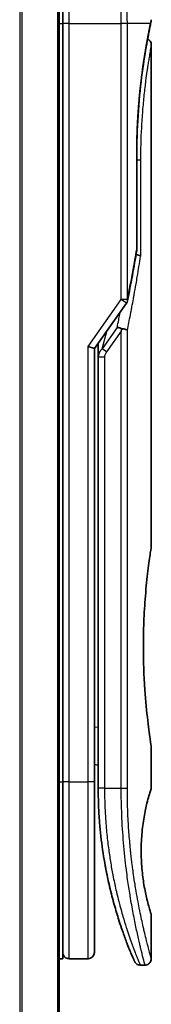
# Model space of a CAD drawing. Units: millimetres. Extents: x 72 to 8334, y 40 to 1726.
# Drawn here: x 2467 to 2478, y 682 to 760 of the extents above; entities that cross this region are included whole.
import ezdxf

# ---------------------------------------------------------------- set-up
doc = ezdxf.new("R2010")
doc.units = ezdxf.units.MM
doc.header["$LTSCALE"] = 5
doc.layers.add('Visible (ISO)', color=7, linetype='Continuous', lineweight=35)
doc.layers.add('Visible Narrow (ISO)', color=7, linetype='Continuous', lineweight=25)

msp = doc.modelspace()

# ---------------------------------------------------------------- linework, layer by layer
at = {"layer": 'Visible (ISO)'}
for p, q in [((2470.3687, 630.045), (2470.3687, 830.045)), ((2470.6687, 760.045), (2470.6687, 774.045)), ((2470.6687, 760.045), (2470.6687, 700.045)), ((2477.5972, 759.943), (2477.5972, 759.9429)), ((2477.6687, 758.3445), (2477.6687, 718.645)), ((2476.5269, 749.745), (2476.5269, 742.1686)), ((2473.1687, 734.3292), (2475.7005, 737.9097)), ((2472.6687, 734.4881), (2473.1687, 734.3292)), ((2473.1687, 700.045), (2473.1687, 734.3292)), ((2473.4687, 734.5134), (2473.4687, 734.5134)), ((2473.4687, 733.6432), (2473.4687, 734.5134)), ((2473.4687, 733.6432), (2473.4687, 699.545)), ((2477.6687, 702.845), (2477.6687, 699.5451)), ((2473.1687, 701.4099), (2473.4687, 701.3677)), ((2470.6687, 686.045), (2470.6687, 700.045)), ((2473.1687, 686.545), (2473.1687, 700.045)), ((2477.6687, 689.5449), (2477.6687, 686.045)), ((2470.3687, 686.045), (2470.6687, 686.045)), ((2471.1687, 686.045), (2472.6687, 686.045)), ((2476.794, 685.545), (2477.1687, 685.545))]:
    msp.add_line(p, q, dxfattribs=at)
for centre, start, end in [((2476.0269, 742.1686), 350.528176, 359.999959), ((2475.2923, 738.1984), 324.73561, 348.56199), ((2471.1687, 686.545), 179.999071, 270), ((2472.6687, 686.545), 270, 0)]:
    msp.add_arc(centre, 0.5, start, end, dxfattribs=at)
for centre, major_axis, ratio, start_param, end_param in [((2477.1077, 760.045), (0.4895, -0.102), 0.9715092, 0.0000233, 0.0000575), ((2475.2914, 735.6989), (1.641, 5.1629), 0.0001743, 4.7123421, 4.7493973)]:
    msp.add_ellipse(centre, major_axis=major_axis, ratio=ratio, start_param=start_param, end_param=end_param, dxfattribs=at)
for points, knots in [([(2477.6674, 760.3382), (2477.6676, 760.3115), (2477.6657, 760.2848), (2477.6607, 760.2519), (2477.6596, 760.2453), (2477.6581, 760.2376), (2477.6579, 760.2363), (2477.6575, 760.2347), (2477.6574, 760.2342), (2477.6573, 760.2336), (2477.6573, 760.2334), (2477.6572, 760.2332), (2477.6572, 760.2332), (2477.6572, 760.2331), (2477.6572, 760.2331), (2477.6572, 760.2329), (2477.6572, 760.2329), (2477.6572, 760.2328), (2477.6572, 760.2329), (2477.6572, 760.2329), (2477.6572, 760.2329), (2477.6572, 760.2328), (2477.6571, 760.2327), (2477.657, 760.2322), (2477.6569, 760.2314), (2477.6559, 760.2269), (2477.6545, 760.22), (2477.646, 760.1785), (2477.6331, 760.1156), (2477.6087, 759.998), (2477.6032, 759.9716), (2477.5972, 759.943)], [0, 0, 0, 0, 0.0079935, 0.0079935, 0.00998537, 0.00998537, 0.01035877, 0.01035877, 0.0104988, 0.0104988, 0.01054861, 0.01054861, 0.01056107, 0.01056107, 0.01057361, 0.01057361, 0.0106154, 0.0106154, 0.01141326, 0.01141326, 0.0131439, 0.0131439, 0.01833584, 0.01833584, 0.03391203, 0.03391203, 0.08065122, 0.08065122, 0.22116389, 0.22116389, 0.25789943, 0.25789943, 0.25789943, 0.25789943]), ([(2477.5972, 759.9429), (2477.543, 759.6826), (2477.4521, 759.2389), (2477.2374, 758.0615), (2477.1122, 757.3173), (2476.8752, 755.6059), (2476.7615, 754.614), (2476.5964, 752.5297), (2476.5429, 751.412), (2476.528, 750.1141), (2476.5269, 749.9295), (2476.5269, 749.745)], [0, 0, 0, 0, 0.3398559, 0.3398559, 0.6754746, 0.6754746, 1.0149177, 1.0149177, 1.3495217, 1.3495217, 1.4048765, 1.4048765, 1.4048765, 1.4048765]), ([(2477.6572, 760.2329), (2477.6572, 760.2329), (2477.6572, 760.2329), (2477.6572, 760.2329), (2477.6572, 760.2328), (2477.6571, 760.2327), (2477.6571, 760.2326), (2477.6569, 760.2316), (2477.6566, 760.2301), (2477.6548, 760.2213), (2477.6521, 760.2082), (2477.6386, 760.1423), (2477.6216, 760.0599), (2477.5972, 759.943)], [0.06773893, 0.06773893, 0.06773893, 0.06773893, 0.06845884, 0.06845884, 0.07084918, 0.07084918, 0.07802025, 0.07802025, 0.09953449, 0.09953449, 0.16410531, 0.16410531, 0.31453387, 0.31453387, 0.31453387, 0.31453387]), ([(2477.3726, 758.8015), (2477.4067, 758.7863), (2477.4393, 758.7671), (2477.5115, 758.7129), (2477.5493, 758.6737), (2477.6098, 758.5864), (2477.6333, 758.5373), (2477.6618, 758.4405), (2477.6688, 758.3923), (2477.6687, 758.3445)], [0.020912187, 0.020912187, 0.020912187, 0.020912187, 0.032071331, 0.032071331, 0.048003428, 0.048003428, 0.063935241, 0.063935241, 0.078262518, 0.078262518, 0.078262518, 0.078262518]), ([(2476.4649, 741.7591), (2476.4768, 741.7577), (2476.4885, 741.7561), (2476.5564, 741.746), (2476.6079, 741.7343), (2476.6996, 741.7052), (2476.7382, 741.6878), (2476.7897, 741.6543), (2476.806, 741.6387), (2476.8155, 741.6228), (2476.8157, 741.6225), (2476.8159, 741.6221)], [0.014344377, 0.014344377, 0.014344377, 0.014344377, 0.018080043, 0.018080043, 0.036295896, 0.036295896, 0.055519199, 0.055519199, 0.070877664, 0.070877664, 0.071213014, 0.071213014, 0.071213014, 0.071213014]), ([(2474.9708, 735.9937), (2474.9714, 735.9937), (2474.9721, 735.9937), (2474.9936, 735.9935), (2475.0169, 735.9915), (2475.0702, 735.9836), (2475.1005, 735.9773), (2475.1662, 735.9603), (2475.2015, 735.9494), (2475.2756, 735.9229), (2475.3143, 735.9073), (2475.353, 735.8896)], [-0.000339325, -0.000339325, -0.000339325, -0.000339325, 0, 0, 0.010801193, 0.010801193, 0.022723533, 0.022723533, 0.035112537, 0.035112537, 0.047974053, 0.047974053, 0.047974053, 0.047974053]), ([(2475.353, 735.8896), (2475.405, 735.8855), (2475.4554, 735.8787), (2475.5489, 735.8608), (2475.5915, 735.8498), (2475.6607, 735.827), (2475.6885, 735.8157), (2475.7329, 735.7928), (2475.7502, 735.7814), (2475.7669, 735.7667), (2475.7703, 735.7634), (2475.7733, 735.7601)], [0.000001, 0.000001, 0.000001, 0.000001, 0.015758643, 0.015758643, 0.031372002, 0.031372002, 0.044623373, 0.044623373, 0.056759808, 0.056759808, 0.060218781, 0.060218781, 0.060218781, 0.060218781]), ([(2477.6687, 702.845), (2477.6687, 702.845), (2477.6349, 703.0505), (2477.5183, 703.8461), (2477.4373, 704.427), (2477.2731, 705.8856), (2477.1921, 706.7496), (2477.1013, 708.2252), (2477.0761, 708.7715), (2477.0497, 709.6953), (2477.0432, 710.0641), (2477.0387, 710.7714), (2477.0401, 711.1087), (2477.0507, 711.8601), (2477.0618, 712.2719), (2477.1058, 713.397), (2477.1487, 714.0877), (2477.2607, 715.4795), (2477.3319, 716.1527), (2477.4736, 717.3303), (2477.5421, 717.8106), (2477.6407, 718.4735), (2477.6687, 718.645), (2477.6687, 718.645)], [4.9837927, 4.9837927, 4.9837927, 4.9837927, 5.2960317, 5.2960317, 5.6072024, 5.6072024, 5.9171523, 5.9171523, 6.0877846, 6.0877846, 6.1989947, 6.1989947, 6.3001484, 6.3001484, 6.4253411, 6.4253411, 6.6485095, 6.6485095, 6.9101035, 6.9101035, 7.1904312, 7.1904312, 7.4757893, 7.4757893, 7.4757893, 7.4757893]), ([(2473.1687, 701.2712), (2473.1688, 701.1726), (2473.1688, 701.075), (2473.1687, 700.8305), (2473.1687, 700.6861), (2473.1687, 700.4438), (2473.1687, 700.3404), (2473.1687, 700.2549)], [0.01928738, 0.01928738, 0.01928738, 0.01928738, 0.0489388, 0.0489388, 0.09675736, 0.09675736, 0.14005364, 0.14005364, 0.14005364, 0.14005364]), ([(2473.4687, 699.545), (2473.4688, 698.9572), (2473.484, 698.3739), (2473.5136, 697.7958), (2473.5176, 697.7169), (2473.5219, 697.6381), (2473.5265, 697.5594), (2473.5275, 697.5424), (2473.5285, 697.5255), (2473.5295, 697.5086)], [0, 0, 0, 0, 2.3015628, 2.3015628, 2.3015628, 2.6156868, 2.6156868, 2.6156868, 2.6832503, 2.6832503, 2.6832503, 2.6832503]), ([(2477.6687, 689.5449), (2477.6666, 689.5444), (2477.6361, 689.6414), (2477.5163, 690.0309), (2477.4251, 690.3354), (2477.2458, 691.0749), (2477.1625, 691.4549), (2477.0246, 692.2846), (2476.9669, 692.7098), (2476.9063, 693.4238), (2476.8907, 693.6684), (2476.8753, 694.0649), (2476.8716, 694.2099), (2476.8684, 694.4786), (2476.8684, 694.6014), (2476.8713, 694.8689), (2476.8749, 695.0123), (2476.89, 695.4092), (2476.9054, 695.6539), (2476.9654, 696.3681), (2477.026, 696.824), (2477.1735, 697.6888), (2477.2542, 698.0517), (2477.4372, 698.8019), (2477.5396, 699.138), (2477.6458, 699.4768), (2477.6684, 699.5452), (2477.6686, 699.5451)], [2.5862808, 2.5862808, 2.5862808, 2.5862808, 2.9406417, 2.9406417, 3.3005311, 3.3005311, 3.5532101, 3.5532101, 3.7536831, 3.7536831, 3.8519583, 3.8519583, 3.9081039, 3.9081039, 3.9557805, 3.9557805, 4.0128467, 4.0128467, 4.1165624, 4.1165624, 4.3320123, 4.3320123, 4.5644123, 4.5644123, 4.9324806, 4.9324806, 5.1903818, 5.1903818, 5.1903818, 5.1903818]), ([(2474.172, 692.6485), (2473.9081, 693.9291), (2473.6944, 695.3584), (2473.5591, 697.0516), (2473.5431, 697.2796), (2473.5295, 697.5086)], [0, 0, 0, 0, 0.44999692, 0.44999692, 0.519552, 0.519552, 0.519552, 0.519552]), ([(2474.172, 692.6485), (2474.212, 692.4546), (2474.2526, 692.266), (2474.2941, 692.0805), (2474.3352, 691.8968), (2474.3773, 691.7159), (2474.4199, 691.5394), (2474.4345, 691.4785), (2474.4493, 691.4182), (2474.464, 691.3585), (2474.5233, 691.1183), (2474.5837, 690.8847), (2474.6452, 690.6566), (2474.6545, 690.6218), (2474.6641, 690.5866), (2474.6737, 690.5512), (2474.6788, 690.5327), (2474.6838, 690.5142), (2474.6889, 690.4958)], [9.7564401, 9.7564401, 9.7564401, 9.7564401, 10.7242122, 10.7242122, 10.7242122, 11.6824483, 11.6824483, 11.6824483, 12.0128212, 12.0128212, 12.0128212, 13.3416167, 13.3416167, 13.3416167, 13.5437965, 13.5437965, 13.5437965, 13.6492406, 13.6492406, 13.6492406, 13.6492406]), ([(2475.0547, 689.2562), (2475.0737, 689.196), (2475.0924, 689.1373), (2475.1117, 689.0775), (2475.1473, 688.9669), (2475.1824, 688.8598), (2475.217, 688.7559), (2475.2433, 688.6766), (2475.2694, 688.5992), (2475.2952, 688.5235), (2475.356, 688.3453), (2475.4165, 688.1725), (2475.4758, 688.0072), (2475.5027, 687.9321), (2475.5294, 687.8585), (2475.5558, 687.7866), (2475.6106, 687.637), (2475.6638, 687.4951), (2475.7149, 687.3613), (2475.7905, 687.1634), (2475.8613, 686.9832), (2475.926, 686.8219), (2475.9906, 686.661), (2476.049, 686.519), (2476.1, 686.3967), (2476.1026, 686.3904), (2476.1052, 686.3841), (2476.1078, 686.378), (2476.1553, 686.2642), (2476.1962, 686.168), (2476.2295, 686.0902), (2476.2488, 686.0451), (2476.2656, 686.0062), (2476.2798, 685.9735), (2476.2914, 685.9466), (2476.3013, 685.9239), (2476.3093, 685.9054), (2476.3185, 685.8843), (2476.3254, 685.8686), (2476.3298, 685.8585)], [16.1614559, 16.1614559, 16.1614559, 16.1614559, 16.5686127, 16.5686127, 16.5686127, 17.3209173, 17.3209173, 17.3209173, 17.8949077, 17.8949077, 17.8949077, 19.2458099, 19.2458099, 19.2458099, 19.859822, 19.859822, 19.859822, 21.1378024, 21.1378024, 21.1378024, 23.02839, 23.02839, 23.02839, 24.9142569, 24.9142569, 24.9142569, 25.0111585, 25.0111585, 25.0111585, 26.7957686, 26.7957686, 26.7957686, 27.82808, 27.82808, 27.82808, 28.6746699, 28.6746699, 28.6746699, 29.642768, 29.642768, 29.642768, 29.642768]), ([(2475.2819, 688.5626), (2475.2819, 688.5626), (2475.2819, 688.5627), (2475.2819, 688.5628), (2475.2818, 688.563), (2475.2814, 688.5641), (2475.2809, 688.5656), (2475.2779, 688.5744), (2475.2735, 688.5874), (2475.2473, 688.6649), (2475.208, 688.7812), (2475.1245, 689.0375), (2475.0914, 689.1402), (2475.0547, 689.2562)], [0.2125696, 0.2125696, 0.2125696, 0.2125696, 0.21492739, 0.21492739, 0.22211975, 0.22211975, 0.24369778, 0.24369778, 0.30845982, 0.30845982, 0.5034682, 0.5034682, 0.60582946, 0.60582946, 0.60582946, 0.60582946]), ([(2475.2822, 688.5619), (2475.2821, 688.562), (2475.2821, 688.5621), (2475.2821, 688.5622), (2475.282, 688.5622), (2475.282, 688.5624), (2475.282, 688.5624), (2475.2819, 688.5626), (2475.2819, 688.5626), (2475.2817, 688.5633), (2475.2807, 688.5663), (2475.2706, 688.5961), (2475.2462, 688.6678), (2475.2079, 688.783)], [0, 0, 0, 0, 0.0000691, 0.0000691, 0.00013739, 0.00013739, 0.00041029, 0.00041029, 0.00238041, 0.00238041, 0.04441727, 0.04441727, 0.21955731, 0.21955731, 0.21955731, 0.21955731]), ([(2476.794, 685.545), (2476.74, 685.545), (2476.6854, 685.554), (2476.584, 685.5882), (2476.5358, 685.6135), (2476.4509, 685.6774), (2476.4132, 685.7166), (2476.368, 685.7819), (2476.3547, 685.8048), (2476.3419, 685.8313), (2476.3406, 685.8342), (2476.3388, 685.838), (2476.3383, 685.8391), (2476.3378, 685.8403), (2476.3377, 685.8406), (2476.3374, 685.8411), (2476.3373, 685.8414), (2476.3371, 685.8418), (2476.337, 685.842), (2476.3368, 685.8425), (2476.3367, 685.8427), (2476.3364, 685.8435), (2476.3364, 685.8435), (2476.3363, 685.8437), (2476.3362, 685.8438), (2476.3362, 685.844), (2476.3361, 685.844), (2476.336, 685.8443), (2476.3359, 685.8446), (2476.3353, 685.846), (2476.3344, 685.8479), (2476.3323, 685.8528), (2476.3312, 685.8554), (2476.3298, 685.8585)], [0, 0, 0, 0, 0.01618482, 0.01618482, 0.03210756, 0.03210756, 0.0480397, 0.0480397, 0.05592845, 0.05592845, 0.05687185, 0.05687185, 0.05721262, 0.05721262, 0.05731276, 0.05731276, 0.0574133, 0.0574133, 0.05751396, 0.05751396, 0.05771661, 0.05771661, 0.05852392, 0.05852392, 0.05951468, 0.05951468, 0.06248664, 0.06248664, 0.07140234, 0.07140234, 0.09815088, 0.09815088, 0.11817694, 0.11817694, 0.11817694, 0.11817694]), ([(2477.6687, 686.045), (2477.6687, 685.9912), (2477.6598, 685.9367), (2477.6257, 685.8353), (2477.6004, 685.7872), (2477.5366, 685.7023), (2477.4974, 685.6645), (2477.4101, 685.6039), (2477.361, 685.5804), (2477.2644, 685.5519), (2477.2163, 685.545), (2477.1687, 685.545)], [0, 0, 0, 0, 0.016147224, 0.016147224, 0.032071324, 0.032071324, 0.048003419, 0.048003419, 0.06393523, 0.06393523, 0.078214836, 0.078214836, 0.078214836, 0.078214836])]:
    msp.add_open_spline(points, degree=3, knots=knots, dxfattribs=at)
for points in [[(2477.5972, 759.943), (2477.5478, 759.7059), (2477.4682, 759.3171), (2477.3726, 758.8015)], [(2476.52, 742.0863), (2476.3005, 740.7704), (2476.0537, 739.4403), (2475.7823, 738.0992)], [(2473.4687, 734.5134), (2473.4687, 734.5951), (2473.4698, 734.6765), (2473.4716, 734.7575)], [(2474.5303, 691.0944), (2474.3525, 691.791), (2474.1686, 692.6057), (2474.0083, 693.4968)], [(2475.0547, 689.2562), (2474.9327, 689.6425), (2474.8094, 690.0572), (2474.6889, 690.4958)]]:
    msp.add_open_spline(points, degree=3, dxfattribs=at)
at = {"layer": 'Visible Narrow (ISO)'}
for p, q in [((2467.2601, 830.045), (2467.2601, 630.045)), ((2467.4522, 630.045), (2467.4522, 830.045)), ((2470.2608, 830.045), (2470.2608, 630.045)), ((2471.1687, 760.045), (2471.1687, 774.045)), ((2470.3687, 760.045), (2470.6687, 760.045)), ((2471.1687, 760.045), (2470.6687, 760.045)), ((2471.1687, 700.045), (2471.1687, 760.045)), ((2471.1687, 760.045), (2475.2923, 760.045)), ((2475.2923, 738.1984), (2475.2923, 760.045)), ((2475.7733, 760.045), (2475.2923, 760.045)), ((2475.7733, 738.1984), (2475.7733, 760.045)), ((2477.6071, 760.045), (2475.7733, 760.045)), ((2476.5154, 742.1686), (2476.5154, 749.745)), ((2476.5269, 749.745), (2476.5154, 749.745)), ((2476.5269, 749.245), (2476.8159, 749.245)), ((2476.8159, 749.245), (2476.8159, 741.6221)), ((2476.5269, 742.1686), (2476.5154, 742.1686)), ((2472.6687, 734.4881), (2475.2923, 738.1984)), ((2475.7005, 737.9097), (2475.2923, 738.1984)), ((2474.9708, 735.9937), (2473.7798, 734.3094)), ((2473.7798, 734.3094), (2474.1912, 735.7752)), ((2475.2923, 735.6984), (2474.1333, 734.0594)), ((2475.2923, 699.545), (2475.2923, 735.6984)), ((2475.7733, 699.545), (2475.7733, 735.7601)), ((2472.6687, 700.045), (2472.6687, 734.4881)), ((2474.1333, 734.0594), (2473.7798, 734.3094)), ((2473.9687, 733.6432), (2473.9687, 699.545)), ((2473.1687, 704.4026), (2473.4687, 704.3604)), ((2470.3687, 700.045), (2470.6687, 700.045)), ((2471.1687, 700.045), (2470.6687, 700.045)), ((2471.1687, 686.045), (2471.1687, 700.045)), ((2471.1687, 700.045), (2472.6687, 700.045)), ((2472.6687, 686.045), (2472.6687, 700.045)), ((2473.1687, 700.045), (2472.6687, 700.045)), ((2473.9687, 699.545), (2473.4687, 699.545)), ((2473.9687, 699.545), (2475.2923, 699.545)), ((2475.2923, 699.545), (2475.7733, 699.545))]:
    msp.add_line(p, q, dxfattribs=at)
for centre, major_axis, ratio, start_param, end_param in [((2477.1077, 760.045), (0.4895, -0.102), 0.9715092, 6.2755115, 6.2832086), ((2476.0269, 742.1686), (0.4932, -0.0823), 0.6018592, 6.2831847, 6.5535969), ((2475.2923, 738.1984), (0.5, 0), 0.0000347, 0.2762254, 1.5707963), ((2475.2923, 738.1984), (0.4901, -0.0992), 0.5732922, 0, 0.3393598), ((2475.6855, 734.3398), (-1.6839, -0.8431), 0.3963309, 5.645864, 6.0867192), ((2473.9687, 733.6432), (-0.5, 0), 0.000018, 4.7123852, 6.2831852), ((2473.9696, 699.3047), (-0.5, -0.0043), 0.3218477, 6.2738601, 6.282703)]:
    msp.add_ellipse(centre, major_axis=major_axis, ratio=ratio, start_param=start_param, end_param=end_param, dxfattribs=at)
for points, degree, knots in [([(2475.2923, 760.045), (2475.2923, 760.1326), (2475.2921, 760.2301), (2475.2918, 760.3337), (2475.2915, 760.4402), (2475.291, 760.5532), (2475.2903, 760.6685), (2475.2901, 760.6928), (2475.2899, 760.7171), (2475.2897, 760.7416), (2475.289, 760.8417), (2475.2881, 760.9459), (2475.2869, 761.0537), (2475.2854, 761.1939), (2475.2835, 761.3403), (2475.2811, 761.4921), (2475.2785, 761.6507), (2475.2755, 761.8153), (2475.2718, 761.9848), (2475.268, 762.1623), (2475.2635, 762.3452), (2475.2582, 762.5325), (2475.2527, 762.729), (2475.2463, 762.9304), (2475.2391, 763.1352), (2475.2315, 763.3511), (2475.223, 763.5708), (2475.2135, 763.793), (2475.2102, 763.8692), (2475.2068, 763.9456), (2475.2033, 764.0223), (2475.1961, 764.1824), (2475.1883, 764.3439), (2475.18, 764.5063), (2475.1669, 764.7614), (2475.1526, 765.019), (2475.137, 765.2776), (2475.1203, 765.5538), (2475.1021, 765.8313), (2475.0825, 766.1084), (2475.0615, 766.4062), (2475.0389, 766.7035), (2475.0151, 766.9983), (2474.9892, 767.3175), (2474.9619, 767.6337), (2474.9334, 767.9443), (2474.9089, 768.2116), (2474.8836, 768.4747), (2474.8577, 768.7321), (2474.8507, 768.8014), (2474.8437, 768.8704), (2474.8366, 768.9391), (2474.8002, 769.2924), (2474.7625, 769.6368), (2474.7242, 769.9682), (2474.7085, 770.1038), (2474.6927, 770.2373), (2474.6769, 770.3684), (2474.6503, 770.5893), (2474.6238, 770.8024), (2474.5976, 771.0067), (2474.5629, 771.2772), (2474.5289, 771.5324), (2474.4962, 771.7705), (2474.4848, 771.8531), (2474.4735, 771.9348), (2474.4623, 772.0149), (2474.4295, 772.2491), (2474.3977, 772.4688), (2474.3691, 772.6623), (2474.3557, 772.7528), (2474.3428, 772.8391), (2474.3304, 772.9213), (2474.3248, 772.9582), (2474.3193, 772.9944), (2474.3139, 773.0296), (2474.298, 773.1338), (2474.2798, 773.2518), (2474.2661, 773.3397), (2474.2502, 773.4417), (2474.2358, 773.5333), (2474.2231, 773.6136), (2474.218, 773.6452), (2474.2133, 773.6751), (2474.2088, 773.7032), (2474.1929, 773.8029), (2474.1802, 773.8811), (2474.1709, 773.9374), (2474.1678, 773.9561), (2474.1651, 773.9723), (2474.1628, 773.9861), (2474.1622, 773.9896), (2474.1617, 773.993), (2474.1611, 773.9962), (2474.1557, 774.0287), (2474.1529, 774.045), (2474.1529, 774.045)], 3, [0, 0, 0, 0, 0.7861213, 0.7861213, 0.7861213, 1.5951343, 1.5951343, 1.5951343, 1.7653073, 1.7653073, 1.7653073, 2.463506, 2.463506, 2.463506, 3.371515, 3.371515, 3.371515, 4.320555, 4.320555, 4.320555, 5.3137721, 5.3137721, 5.3137721, 6.355945, 6.355945, 6.355945, 7.4538884, 7.4538884, 7.4538884, 7.8304627, 7.8304627, 7.8304627, 8.6166067, 8.6166067, 8.6166067, 9.8511348, 9.8511348, 9.8511348, 11.1693368, 11.1693368, 11.1693368, 12.5863009, 12.5863009, 12.5863009, 14.1207812, 14.1207812, 14.1207812, 15.4411658, 15.4411658, 15.4411658, 15.7967722, 15.7967722, 15.7967722, 17.6262503, 17.6262503, 17.6262503, 18.3750113, 18.3750113, 18.3750113, 19.6374124, 19.6374124, 19.6374124, 21.3088568, 21.3088568, 21.3088568, 21.8889168, 21.8889168, 21.8889168, 23.5847535, 23.5847535, 23.5847535, 24.3774872, 24.3774872, 24.3774872, 24.7343519, 24.7343519, 24.7343519, 25.7885983, 25.7885983, 25.7885983, 27.0116386, 27.0116386, 27.0116386, 27.4929176, 27.4929176, 27.4929176, 29.1978978, 29.1978978, 29.1978978, 29.7636789, 29.7636789, 29.7636789, 29.9069461, 29.9069461, 29.9069461, 31.3635721, 31.3635721, 31.3635721, 31.3635721]), ([(2475.7733, 760.045), (2475.7733, 760.0734), (2475.7733, 760.1025), (2475.7732, 760.1321), (2475.7731, 760.1682), (2475.7731, 760.2052), (2475.773, 760.2437), (2475.7729, 760.2817), (2475.7729, 760.3211), (2475.7727, 760.363), (2475.7727, 760.3734), (2475.7727, 760.3838), (2475.7726, 760.3942), (2475.7723, 760.4644), (2475.7719, 760.5366), (2475.7715, 760.6109), (2475.7712, 760.6483), (2475.771, 760.6863), (2475.7707, 760.7251), (2475.7706, 760.7372), (2475.7705, 760.7493), (2475.7704, 760.7615), (2475.77, 760.8136), (2475.7694, 760.8669), (2475.7688, 760.9211), (2475.7687, 760.9329), (2475.7686, 760.9447), (2475.7684, 760.9566), (2475.7675, 761.0434), (2475.7664, 761.1325), (2475.7651, 761.2236), (2475.7639, 761.3126), (2475.7626, 761.4035), (2475.761, 761.4967), (2475.7603, 761.5354), (2475.7596, 761.5746), (2475.7589, 761.6144), (2475.7551, 761.8108), (2475.7502, 762.0187), (2475.7445, 762.2325), (2475.7437, 762.2633), (2475.7429, 762.2943), (2475.742, 762.3253), (2475.7385, 762.4539), (2475.7346, 762.5844), (2475.7304, 762.7161), (2475.726, 762.8555), (2475.7212, 762.9963), (2475.7158, 763.1381), (2475.7124, 763.2297), (2475.7087, 763.3222), (2475.7048, 763.4155), (2475.6901, 763.7708), (2475.6726, 764.1366), (2475.6525, 764.5033), (2475.6472, 764.6006), (2475.6417, 764.698), (2475.636, 764.7954), (2475.6321, 764.8617), (2475.6281, 764.9282), (2475.624, 764.9948), (2475.6175, 765.1002), (2475.6108, 765.2059), (2475.6038, 765.3116), (2475.5796, 765.6799), (2475.5526, 766.0492), (2475.5235, 766.4154), (2475.4771, 767), (2475.4253, 767.5761), (2475.3699, 768.1321), (2475.3533, 768.2991), (2475.3363, 768.4644), (2475.319, 768.6277), (2475.283, 768.9666), (2475.2468, 769.2876), (2475.2101, 769.5968), (2475.1713, 769.9243), (2475.1321, 770.2385), (2475.092, 770.5445), (2475.0728, 770.6916), (2475.0535, 770.8352), (2475.0345, 770.9746), (2475.0043, 771.1958), (2474.9745, 771.4066), (2474.9459, 771.6048), (2474.8977, 771.9385), (2474.8571, 772.2088), (2474.8158, 772.4739), (2474.8047, 772.5452), (2474.7942, 772.6115), (2474.7844, 772.6735), (2474.7619, 772.8155), (2474.7424, 772.9359), (2474.725, 773.0434), (2474.7165, 773.0954), (2474.7081, 773.1467), (2474.7, 773.1963), (2474.6905, 773.2546), (2474.6812, 773.3107), (2474.6726, 773.363), (2474.6667, 773.3984), (2474.6613, 773.4315), (2474.6562, 773.4622), (2474.6405, 773.5565), (2474.6286, 773.6251), (2474.6198, 773.6754), (2474.6104, 773.7301), (2474.6052, 773.7585), (2474.6051, 773.7586)], 3, [0.0000002, 0.0000002, 0.0000002, 0.0000002, 0.2682475, 0.2682475, 0.2682475, 0.5950492, 0.5950492, 0.5950492, 0.9175476, 0.9175476, 0.9175476, 0.9973105, 0.9973105, 0.9973105, 1.5324971, 1.5324971, 1.5324971, 1.8013532, 1.8013532, 1.8013532, 1.884922, 1.884922, 1.884922, 2.2416162, 2.2416162, 2.2416162, 2.3189969, 2.3189969, 2.3189969, 2.8853233, 2.8853233, 2.8853233, 3.4384716, 3.4384716, 3.4384716, 3.6683296, 3.6683296, 3.6683296, 4.8051961, 4.8051961, 4.8051961, 4.9689965, 4.9689965, 4.9689965, 5.6470917, 5.6470917, 5.6470917, 6.3645688, 6.3645688, 6.3645688, 6.8278915, 6.8278915, 6.8278915, 8.5931806, 8.5931806, 8.5931806, 9.0617284, 9.0617284, 9.0617284, 9.3810896, 9.3810896, 9.3810896, 9.8870347, 9.8870347, 9.8870347, 11.6494142, 11.6494142, 11.6494142, 14.4627643, 14.4627643, 14.4627643, 15.3079613, 15.3079613, 15.3079613, 17.0624252, 17.0624252, 17.0624252, 18.9213702, 18.9213702, 18.9213702, 19.815389, 19.815389, 19.815389, 21.2343432, 21.2343432, 21.2343432, 23.6237641, 23.6237641, 23.6237641, 24.267204, 24.267204, 24.267204, 25.7384356, 25.7384356, 25.7384356, 26.4501686, 26.4501686, 26.4501686, 27.2870817, 27.2870817, 27.2870817, 27.853107, 27.853107, 27.853107, 29.5914632, 29.5914632, 29.5914632, 31.4790643, 31.4790643, 31.4790643, 31.4790643]), ([(2477.6071, 760.045), (2477.6329, 760.1692), (2477.6506, 760.2558), (2477.6598, 760.3011), (2477.6649, 760.3258), (2477.6674, 760.3381), (2477.6674, 760.3381)], 3, [0, 0, 0, 0, 2.6620505, 2.6620505, 2.6620505, 4.1143792, 4.1143792, 4.1143792, 4.1143792]), ([(2476.5154, 749.745), (2476.5154, 750.2163), (2476.521, 750.6865), (2476.5325, 751.1529), (2476.5668, 752.0853), (2476.6219, 752.9951), (2476.6541, 753.4409), (2476.7773, 754.912), (2476.9408, 756.2519), (2477.0662, 757.1042), (2477.2256, 758.0662), (2477.3657, 758.8289), (2477.3958, 758.9887), (2477.4657, 759.3532), (2477.5259, 759.6537), (2477.5574, 759.8078), (2477.5847, 759.9382), (2477.6071, 760.045)], 5, [0, 0, 0, 0, 0, 0, 3.3449907, 3.3449907, 3.3449907, 6.7132597, 6.7132597, 6.7132597, 14.6479113, 14.6479113, 14.6479113, 16.9171499, 16.9171499, 16.9171499, 20.2013892, 20.2013892, 20.2013892, 20.2013892, 20.2013892, 20.2013892]), ([(2477.6687, 758.3445), (2477.6687, 758.344), (2477.6643, 758.3211), (2477.6559, 758.276), (2477.6474, 758.23), (2477.6331, 758.1526), (2477.616, 758.0579), (2477.613, 758.0416), (2477.61, 758.0245), (2477.6068, 758.0068), (2477.6035, 757.9885), (2477.6004, 757.9714), (2477.5969, 757.9517), (2477.5932, 757.9311), (2477.59, 757.9126), (2477.5861, 757.8906), (2477.5823, 757.8696), (2477.5785, 757.8478), (2477.5745, 757.8253), (2477.5508, 757.6909), (2477.5226, 757.5273), (2477.492, 757.3431), (2477.4818, 757.2814), (2477.4712, 757.217), (2477.4604, 757.1502), (2477.4487, 757.0777), (2477.4395, 757.0203), (2477.4272, 756.9429), (2477.4103, 756.8359), (2477.393, 756.7252), (2477.3755, 756.6091), (2477.3696, 756.5703), (2477.3637, 756.5308), (2477.3578, 756.4911), (2477.3519, 756.4518), (2477.3468, 756.4174), (2477.3409, 756.3772), (2477.3353, 756.3388), (2477.3297, 756.2999), (2477.324, 756.2607), (2477.2901, 756.0252), (2477.2558, 755.7758), (2477.2217, 755.5124), (2477.1975, 755.3243), (2477.1782, 755.169), (2477.1545, 754.9683), (2477.1324, 754.7809), (2477.1106, 754.587), (2477.0894, 754.3872), (2477.0472, 753.9897), (2477.0074, 753.5677), (2476.9721, 753.1286), (2476.9553, 752.92), (2476.9387, 752.6961), (2476.9231, 752.4614), (2476.9074, 752.2268), (2476.894, 751.9983), (2476.8826, 751.7821), (2476.8374, 750.9239), (2476.8159, 750.0582), (2476.8159, 749.245)], 3, [20.9340578, 20.9340578, 20.9340578, 20.9340578, 22.4687735, 22.4687735, 22.4687735, 24.0353656, 24.0353656, 24.0353656, 24.3052621, 24.3052621, 24.3052621, 24.5833723, 24.5833723, 24.5833723, 24.8731564, 24.8731564, 24.8731564, 25.1498142, 25.1498142, 25.1498142, 26.8020109, 26.8020109, 26.8020109, 27.3553513, 27.3553513, 27.3553513, 27.9559601, 27.9559601, 27.9559601, 28.7859713, 28.7859713, 28.7859713, 29.0626439, 29.0626439, 29.0626439, 29.3362649, 29.3362649, 29.3362649, 29.5980541, 29.5980541, 29.5980541, 31.1687701, 31.1687701, 31.1687701, 32.2898136, 32.2898136, 32.2898136, 33.3369313, 33.3369313, 33.3369313, 35.4195262, 35.4195262, 35.4195262, 36.4087956, 36.4087956, 36.4087956, 37.3980651, 37.3980651, 37.3980651, 41.3252759, 41.3252759, 41.3252759, 41.3252759]), ([(2475.7733, 738.1984), (2475.9306, 738.9681), (2476.0856, 739.7637), (2476.2304, 740.5517), (2476.3332, 741.1108), (2476.4207, 741.6069), (2476.5154, 742.1686)], 3, [0, 0, 0, 0, 4.2025359, 4.2025359, 4.2025359, 7.1844317, 7.1844317, 7.1844317, 7.1844317]), ([(2475.7733, 735.7601), (2475.8563, 736.1662), (2475.9368, 736.5707), (2476.0152, 736.9748), (2476.0364, 737.0841), (2476.0546, 737.1786), (2476.076, 737.2905), (2476.0964, 737.3973), (2476.1171, 737.5064), (2476.1377, 737.6159), (2476.1786, 737.8328), (2476.2195, 738.0541), (2476.2571, 738.2599), (2476.2778, 738.3737), (2476.2905, 738.4436), (2476.3107, 738.5562), (2476.3635, 738.8506), (2476.414, 739.1382), (2476.4638, 739.4286), (2476.495, 739.6107), (2476.53, 739.8184), (2476.5598, 739.9981), (2476.652, 740.5538), (2476.7375, 741.0972), (2476.8159, 741.6221)], 3, [0.0000002, 0.0000002, 0.0000002, 0.0000002, 2.128631, 2.128631, 2.128631, 2.7042013, 2.7042013, 2.7042013, 3.254242, 3.254242, 3.254242, 4.3440526, 4.3440526, 4.3440526, 4.9460817, 4.9460817, 4.9460817, 6.5212353, 6.5212353, 6.5212353, 7.5094335, 7.5094335, 7.5094335, 10.5650101, 10.5650101, 10.5650101, 10.5650101]), ([(2474.9708, 735.9937), (2475.0109, 736.1917), (2475.0512, 736.3936), (2475.0923, 736.6024), (2475.1193, 736.7395), (2475.1465, 736.8785), (2475.1733, 737.0165), (2475.1864, 737.0845), (2475.1995, 737.1523), (2475.2125, 737.2195)], 3, [0.0000004, 0.0000004, 0.0000004, 0.0000004, 1.0427974, 1.0427974, 1.0427974, 1.7273314, 1.7273314, 1.7273314, 2.0646589, 2.0646589, 2.0646589, 2.0646589]), ([(2473.4687, 734.5134), (2473.4687, 734.5149), (2473.4687, 734.5163), (2473.4687, 734.5178), (2473.4688, 734.5787), (2473.4695, 734.6438), (2473.4708, 734.7126), (2473.4711, 734.7275), (2473.4715, 734.7426), (2473.4718, 734.7579)], 3, [0.00006782, 0.00006782, 0.00006782, 0.00006782, 0.01053212, 0.01053212, 0.01053212, 0.45089864, 0.45089864, 0.45089864, 0.54635894, 0.54635894, 0.54635894, 0.54635894]), ([(2473.9687, 699.545), (2473.9688, 698.8527), (2473.9882, 698.1838), (2474.0257, 697.516), (2474.0368, 697.3176), (2474.0496, 697.1194), (2474.064, 696.9207), (2474.0977, 696.4581), (2474.1399, 696.0006), (2474.1894, 695.5539), (2474.2336, 695.1548), (2474.2837, 694.7645), (2474.3382, 694.3863), (2474.3629, 694.2152), (2474.3884, 694.0469), (2474.4147, 693.881), (2474.4744, 693.5044), (2474.5382, 693.1407), (2474.6052, 692.7883), (2474.6237, 692.6913), (2474.6424, 692.595), (2474.6614, 692.4995), (2474.7399, 692.104), (2474.8226, 691.7228), (2474.906, 691.3644), (2474.9117, 691.3396), (2474.9175, 691.3149), (2474.9232, 691.2904), (2474.9808, 691.0451), (2475.0398, 690.8053), (2475.0991, 690.5741), (2475.1182, 690.4995), (2475.1371, 690.4267), (2475.1561, 690.3546), (2475.1659, 690.3172), (2475.1758, 690.2799), (2475.1857, 690.2426), (2475.2162, 690.1284), (2475.2435, 690.028), (2475.275, 689.914), (2475.3235, 689.739), (2475.373, 689.5651), (2475.4233, 689.3937), (2475.5113, 689.0934), (2475.6015, 688.8003), (2475.6914, 688.5202), (2475.705, 688.4779), (2475.7186, 688.4358), (2475.7322, 688.394), (2475.8065, 688.1654), (2475.8783, 687.9524), (2475.9465, 687.7551), (2476.0202, 687.5421), (2476.0898, 687.3474), (2476.1544, 687.1704), (2476.1638, 687.1449), (2476.173, 687.1197), (2476.1821, 687.095), (2476.2575, 686.8899), (2476.3267, 686.7077), (2476.3901, 686.5438), (2476.4466, 686.3976), (2476.4987, 686.266), (2476.5458, 686.1482), (2476.5511, 686.135), (2476.5563, 686.1221), (2476.5614, 686.1093), (2476.6119, 685.9838), (2476.6546, 685.8795), (2476.689, 685.7961), (2476.7044, 685.759), (2476.7181, 685.726), (2476.7301, 685.6971), (2476.7453, 685.6608), (2476.7579, 685.6308), (2476.7677, 685.6073), (2476.785, 685.5661), (2476.794, 685.545), (2476.794, 685.545)], 3, [0, 0, 0, 0, 2.7047589, 2.7047589, 2.7047589, 3.5078826, 3.5078826, 3.5078826, 5.3773194, 5.3773194, 5.3773194, 7.0472419, 7.0472419, 7.0472419, 7.8024215, 7.8024215, 7.8024215, 9.5175676, 9.5175676, 9.5175676, 9.9897686, 9.9897686, 9.9897686, 11.9447812, 11.9447812, 11.9447812, 12.0799116, 12.0799116, 12.0799116, 13.4298801, 13.4298801, 13.4298801, 13.865607, 13.865607, 13.865607, 14.0918455, 14.0918455, 14.0918455, 14.7845892, 14.7845892, 14.7845892, 15.8482875, 15.8482875, 15.8482875, 17.711652, 17.711652, 17.711652, 17.9934778, 17.9934778, 17.9934778, 19.5368282, 19.5368282, 19.5368282, 21.2023663, 21.2023663, 21.2023663, 21.4420709, 21.4420709, 21.4420709, 23.4251371, 23.4251371, 23.4251371, 25.194663, 25.194663, 25.194663, 25.3926484, 25.3926484, 25.3926484, 27.3442713, 27.3442713, 27.3442713, 28.2146736, 28.2146736, 28.2146736, 29.3108391, 29.3108391, 29.3108391, 31.2346842, 31.2346842, 31.2346842, 31.2346842]), ([(2477.1687, 685.545), (2477.1687, 685.545), (2477.1667, 685.553), (2477.1611, 685.574), (2477.1586, 685.5836), (2477.1555, 685.5954), (2477.152, 685.6087), (2477.1479, 685.6242), (2477.1432, 685.6417), (2477.1384, 685.6602), (2477.1333, 685.6795), (2477.1276, 685.7014), (2477.1212, 685.7258), (2477.1156, 685.7471), (2477.1101, 685.7686), (2477.1039, 685.7926), (2477.1028, 685.7968), (2477.1017, 685.8011), (2477.1005, 685.8056), (2477.0808, 685.8819), (2477.0562, 685.9771), (2477.0275, 686.0902), (2477.0141, 686.1428), (2476.9998, 686.1992), (2476.9848, 686.259), (2476.9634, 686.3443), (2476.9403, 686.4374), (2476.9152, 686.5394), (2476.9133, 686.5471), (2476.9114, 686.5548), (2476.9095, 686.5626), (2476.8825, 686.6722), (2476.8547, 686.7866), (2476.8235, 686.9175), (2476.8014, 687.01), (2476.7782, 687.1079), (2476.7541, 687.2111), (2476.6885, 687.4916), (2476.6159, 687.8115), (2476.5389, 688.1669), (2476.5288, 688.2137), (2476.5186, 688.2612), (2476.5083, 688.3092), (2476.4324, 688.6642), (2476.3564, 689.0348), (2476.2757, 689.4529), (2476.2737, 689.4633), (2476.2717, 689.4737), (2476.2697, 689.4842), (2476.2293, 689.6941), (2476.1886, 689.9119), (2476.148, 690.1371), (2476.106, 690.3702), (2476.0704, 690.5744), (2476.0289, 690.8224), (2476.014, 690.911), (2475.9991, 691.0011), (2475.9843, 691.0925), (2475.9207, 691.484), (2475.8576, 691.8999), (2475.7987, 692.3216), (2475.763, 692.5774), (2475.7338, 692.7973), (2475.7015, 693.0553), (2475.6991, 693.0739), (2475.6968, 693.0928), (2475.6944, 693.1119), (2475.6104, 693.7878), (2475.5358, 694.4919), (2475.4749, 695.2153), (2475.4137, 695.9414), (2475.3663, 696.687), (2475.3353, 697.4422), (2475.3068, 698.1381), (2475.2923, 698.8422), (2475.2923, 699.545)], 3, [0, 0, 0, 0, 1.2622471, 1.2622471, 1.2622471, 1.8443966, 1.8443966, 1.8443966, 2.5244942, 2.5244942, 2.5244942, 3.2355668, 3.2355668, 3.2355668, 3.8559496, 3.8559496, 3.8559496, 3.9658668, 3.9658668, 3.9658668, 5.861375, 5.861375, 5.861375, 6.7423821, 6.7423821, 6.7423821, 7.996986, 7.996986, 7.996986, 8.0918579, 8.0918579, 8.0918579, 9.423871, 9.423871, 9.423871, 10.3656496, 10.3656496, 10.3656496, 12.925543, 12.925543, 12.925543, 13.2628941, 13.2628941, 13.2628941, 15.7557492, 15.7557492, 15.7557492, 15.817653, 15.817653, 15.817653, 17.0620073, 17.0620073, 17.0620073, 18.3496304, 18.3496304, 18.3496304, 18.8097705, 18.8097705, 18.8097705, 20.7812599, 20.7812599, 20.7812599, 21.9773108, 21.9773108, 21.9773108, 22.0637171, 22.0637171, 22.0637171, 25.1245607, 25.1245607, 25.1245607, 28.1972775, 28.1972775, 28.1972775, 31.0287832, 31.0287832, 31.0287832, 31.0287832]), ([(2477.6687, 686.045), (2477.6687, 686.045), (2477.6687, 686.045), (2477.6687, 686.045), (2477.6687, 686.0451), (2477.6666, 686.053), (2477.6622, 686.0687), (2477.6595, 686.0784), (2477.656, 686.091), (2477.6518, 686.1065), (2477.6483, 686.1189), (2477.6444, 686.1331), (2477.64, 686.1492), (2477.6301, 686.1852), (2477.6178, 686.2299), (2477.6032, 686.2836), (2477.588, 686.3393), (2477.5703, 686.4046), (2477.5502, 686.4801), (2477.5425, 686.5088), (2477.5344, 686.539), (2477.526, 686.5708), (2477.4938, 686.6919), (2477.456, 686.8355), (2477.4126, 687.0039), (2477.3836, 687.1166), (2477.3521, 687.2403), (2477.3181, 687.3759), (2477.2963, 687.463), (2477.2736, 687.5549), (2477.2499, 687.6516), (2477.206, 687.8309), (2477.159, 688.0267), (2477.1097, 688.238), (2477.0846, 688.3456), (2477.0589, 688.4574), (2477.0326, 688.5732), (2476.9481, 688.9461), (2476.8581, 689.3609), (2476.7667, 689.8134), (2476.7607, 689.8434), (2476.7546, 689.8736), (2476.7485, 689.904), (2476.7069, 690.1117), (2476.6649, 690.328), (2476.6232, 690.5502), (2476.5725, 690.821), (2476.522, 691.1025), (2476.4724, 691.3944), (2476.4414, 691.5762), (2476.4108, 691.7621), (2476.3807, 691.9519), (2476.3417, 692.1971), (2476.3041, 692.4451), (2476.2671, 692.7027), (2476.2396, 692.8946), (2476.2127, 693.0897), (2476.1867, 693.2871), (2476.1783, 693.3513), (2476.1699, 693.4156), (2476.1617, 693.4802), (2476.1253, 693.7659), (2476.0889, 694.0722), (2476.0567, 694.3673), (2476.0531, 694.4001), (2476.0496, 694.4331), (2476.0461, 694.4649), (2476.0393, 694.5284), (2476.0334, 694.5851), (2476.0268, 694.6492), (2476.0136, 694.7773), (2476.0001, 694.9133), (2475.9874, 695.0467), (2475.9773, 695.1531), (2475.9674, 695.2609), (2475.9578, 695.3699), (2475.9179, 695.8209), (2475.8832, 696.2912), (2475.8561, 696.7483), (2475.841, 697.0036), (2475.8279, 697.2597), (2475.8169, 697.5173), (2475.8158, 697.5432), (2475.8147, 697.5691), (2475.8136, 697.5951), (2475.787, 698.2397), (2475.7733, 698.8928), (2475.7733, 699.545)], 3, [30.4157196, 30.4157196, 30.4157196, 30.4157196, 30.4247583, 30.4247583, 30.4247583, 31.6748041, 31.6748041, 31.6748041, 32.4438019, 32.4438019, 32.4438019, 33.0600868, 33.0600868, 33.0600868, 34.441447, 34.441447, 34.441447, 35.8755557, 35.8755557, 35.8755557, 36.4208923, 36.4208923, 36.4208923, 38.5014562, 38.5014562, 38.5014562, 39.8929277, 39.8929277, 39.8929277, 40.7867047, 40.7867047, 40.7867047, 42.4444951, 42.4444951, 42.4444951, 43.2893422, 43.2893422, 43.2893422, 46.0096164, 46.0096164, 46.0096164, 46.1901994, 46.1901994, 46.1901994, 47.4255201, 47.4255201, 47.4255201, 48.9311092, 48.9311092, 48.9311092, 49.8693469, 49.8693469, 49.8693469, 51.0815824, 51.0815824, 51.0815824, 51.9848022, 51.9848022, 51.9848022, 52.27815, 52.27815, 52.27815, 53.5757899, 53.5757899, 53.5757899, 53.7196335, 53.7196335, 53.7196335, 54.0073168, 54.0073168, 54.0073168, 54.5823439, 54.5823439, 54.5823439, 55.0404058, 55.0404058, 55.0404058, 56.9362861, 56.9362861, 56.9362861, 57.9950219, 57.9950219, 57.9950219, 58.1015996, 58.1015996, 58.1015996, 60.7480817, 60.7480817, 60.7480817, 60.7480817])]:
    msp.add_open_spline(points, degree=degree, knots=knots, dxfattribs=at)
for points, degree in [([(2477.6071, 760.0448), (2477.6073, 760.0255), (2477.6066, 760.0059), (2477.6048, 759.9856), (2477.6017, 759.9646), (2477.5972, 759.943)], 5), ([(2473.7798, 734.3094), (2473.5413, 734.0663), (2473.4687, 733.8562), (2473.4687, 733.6432)], 3)]:
    msp.add_open_spline(points, degree=degree, dxfattribs=at)

doc.saveas('drawing.dxf')
